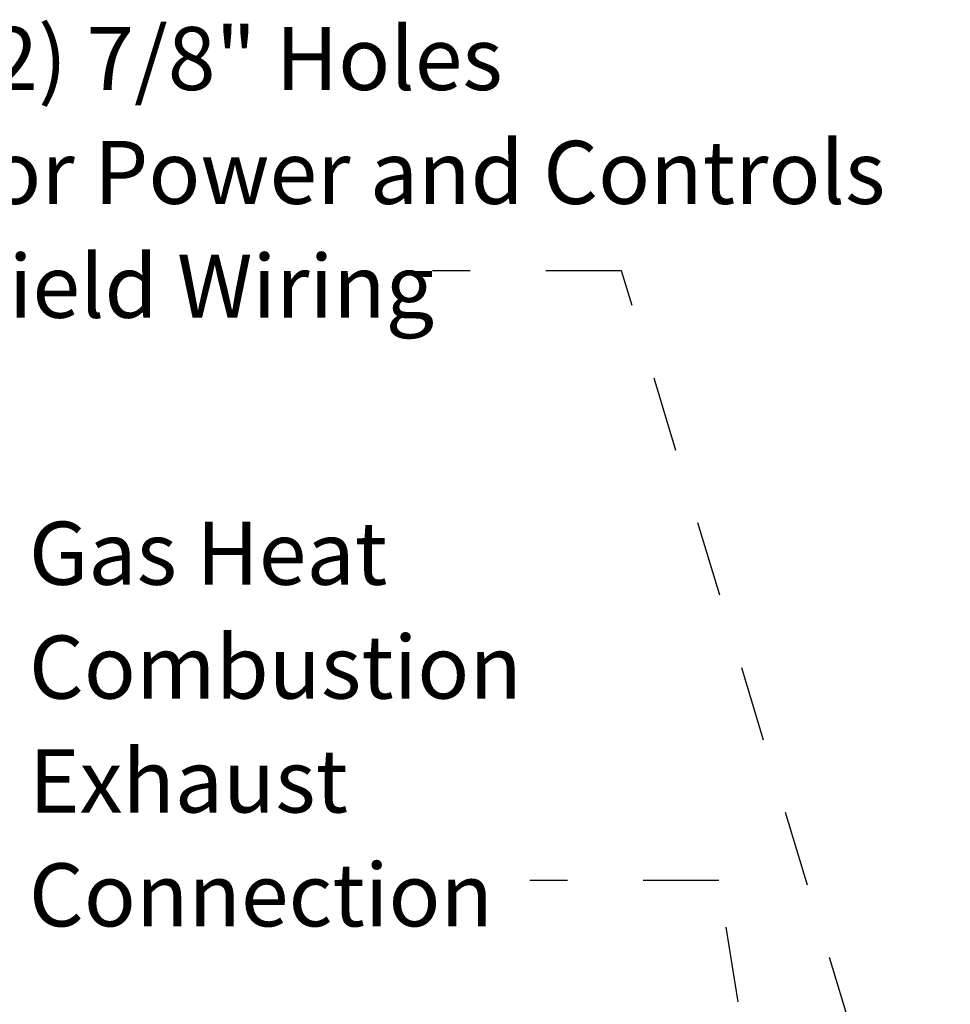
# Model space of a CAD drawing. Units: inches. Extents: x 0.3 to 10.6, y 0.4 to 8.2.
# Drawn here: x 3.8 to 5, y 3.8 to 5.1 of the extents above; entities that cross this region are included whole.
import ezdxf

# ---------------------------------------------------------------- set-up
doc = ezdxf.new("R2010")
doc.units = ezdxf.units.IN
doc.header["$MEASUREMENT"] = 0
doc.linetypes.add('HIDDEN', pattern=[0.075, 0.05, -0.025])
doc.layers.add('SERVICE_AREA_LINE', color=7, linetype='HIDDEN')
doc.styles.add('SLDTEXTSTYLE0', font='GOTHIC.TTF', dxfattribs={"width": 0.913})
doc.styles.get("Standard").update_dxf_attribs({"font": 'GOTHIC.TTF'})
doc.dimstyles.new('SLDDIMSTYLE2', dxfattribs={"dimtxt": 0.18, "dimasz": 0.03, "dimexe": 0, "dimexo": 0.0625, "dimgap": 0, "dimtad": 0, "dimtih": 1, "dimtoh": 1, "dimdec": 0, "dimrnd": 1e-09, "dimzin": 0, "dimdsep": 46, "dimlunit": 5, "dimtxsty": 'Standard', "dimblk1": 'DOT', "dimblk2": 'DOT', "dimsah": 1, "dimcen": 0.09, "dimadec": 0, "dimazin": 0, "dimtfac": 0.03, "dimtdec": 0, "dimtofl": 0, "dimtmove": 0, "dimatfit": 3, "dimldrblk": 'DOT', "dimfxl": 1, "dimfrac": 2, "dimtolj": 1, "dimtzin": 0, "dimarcsym": 0})
doc.dimstyles.new('SLDDIMSTYLE4', dxfattribs={"dimtxt": 0.18, "dimasz": 0.1, "dimexe": 0, "dimexo": 0.0625, "dimgap": 0, "dimtad": 0, "dimtih": 1, "dimtoh": 1, "dimdec": 0, "dimrnd": 1e-09, "dimzin": 0, "dimdsep": 46, "dimlunit": 5, "dimtxsty": 'Standard', "dimsah": 1, "dimcen": 0.09, "dimadec": 0, "dimazin": 0, "dimtfac": 0.1, "dimtdec": 0, "dimtofl": 0, "dimtmove": 0, "dimatfit": 3, "dimfxl": 1, "dimfrac": 2, "dimtolj": 1, "dimtzin": 0, "dimarcsym": 0})

# ---------------------------------------------------------------- blocks, each defined once
blk = doc.blocks.new('SW_NOTE_13')
at = {"layer": 'SERVICE_AREA_LINE', "color": 0, "char_height": 0.083333, "attachment_point": 1, "style": 'SLDTEXTSTYLE0'}
for s, insert in [('(2) 7/8" Holes', (-0.6229, 0.3221)), ('for Power and Controls', (-0.6229, 0.1716)), ('Field Wiring', (-0.6229, 0.0211))]:
    blk.add_mtext(s, dxfattribs=dict(at, insert=insert))
blk = doc.blocks.new('_Dot')
at = {"color": 0, "linetype": 'ByBlock', "lineweight": -2}
blk.add_line((-0.5, 0), (-1, 0), dxfattribs=at)
at = {"color": 0, "linetype": 'ByBlock', "const_width": 0.5}
blk.add_lwpolyline([(-0.25, 0, 1), (0.25, 0, 1)], format="xyb", close=True, dxfattribs=at)
blk = doc.blocks.new('SW_NOTE_16')
at = {"layer": 'SERVICE_AREA_LINE', "color": 0, "char_height": 0.08333, "attachment_point": 1, "style": 'SLDTEXTSTYLE0'}
for s, insert in [('Gas Heat', (-0.6619, 0.4742)), ('Combustion', (-0.6619, 0.3237)), ('Exhaust', (-0.6619, 0.1732)), ('Connection', (-0.6619, 0.0227))]:
    blk.add_mtext(s, dxfattribs=dict(at, insert=insert))

msp = doc.modelspace()

# ---------------------------------------------------------------- block references
at = {"layer": 'SERVICE_AREA_LINE'}
for name, p in [('SW_NOTE_13', (4.32110922, 4.755461)), ('SW_NOTE_16', (4.44965375, 3.94952583))]:
    msp.add_blockref(name, p, dxfattribs=at)

# ---------------------------------------------------------------- leaders
for points, dimstyle in [([(4.99067622, 3.36930049), (4.57110922, 4.755461), (4.32110922, 4.755461)], 'SLDDIMSTYLE2'), ([(4.85135678, 2.99907665), (4.69965375, 3.94952583), (4.44965375, 3.94952583)], 'SLDDIMSTYLE4')]:
    msp.add_leader(points, dimstyle=dimstyle, dxfattribs=at)

doc.saveas('drawing.dxf')
